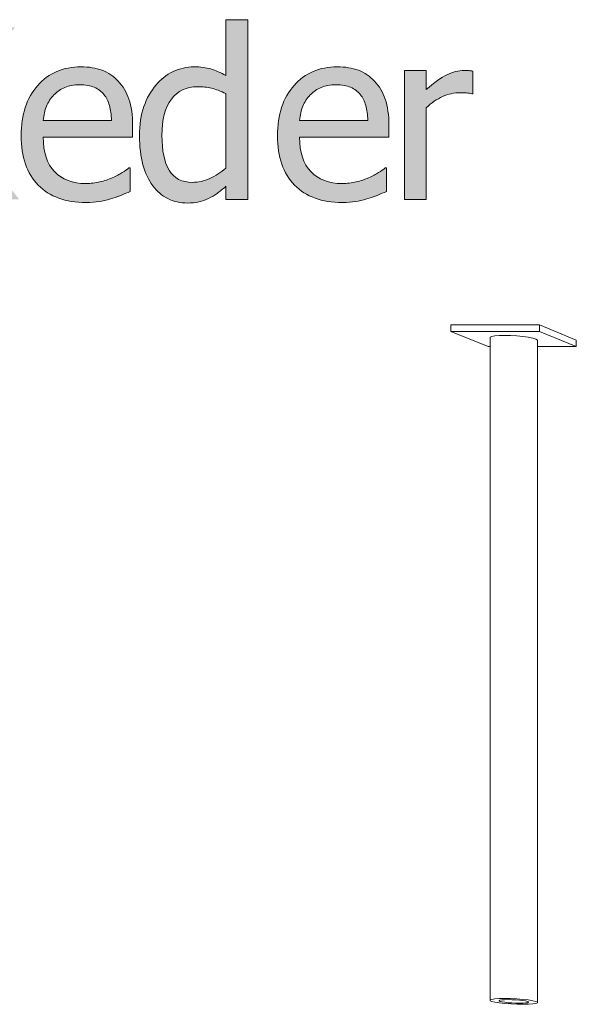
# Model space of a CAD drawing. Units: inches. Extents: x -566 to 1303, y -841 to 201.
# Drawn here: x -352 to -324, y 86 to 136 of the extents above; entities that cross this region are included whole.
import ezdxf

# ---------------------------------------------------------------- set-up
doc = ezdxf.new("R2010")
doc.units = ezdxf.units.IN
doc.header["$MEASUREMENT"] = 0
doc.layers.add('Capa 1', color=7, linetype='Continuous')

# ---------------------------------------------------------------- blocks, each defined once
blk = doc.blocks.new('block 2')
at = {"layer": 'Capa 1', "true_color": 0x505050}
h = blk.add_hatch(color=251, dxfattribs=at)
h.dxf.hatch_style = 2
h.paths.add_polyline_path([(-355.746, 132.008), (-352.136, 135.904), (-353.548, 135.904), (-357.123, 131.891), (-357.123, 135.904), (-358.283, 135.904), (-358.283, 127.18), (-357.123, 127.18), (-357.123, 130.666), (-356.613, 131.24), (-353.431, 127.18), (-351.925, 127.18)])
edge = h.paths.add_edge_path()
edge.add_spline(control_points=[(-347.875, 127.074), (-347.701, 127.105), (-347.507, 127.15), (-347.292, 127.209), (-347.14, 127.252), (-346.968, 127.312), (-346.776, 127.388), (-346.585, 127.464), (-346.425, 127.527), (-346.296, 127.578), (-346.296, 127.578), (-346.296, 128.779), (-346.296, 128.779), (-346.296, 128.779), (-346.36, 128.779), (-346.36, 128.779), (-346.45, 128.705), (-346.563, 128.626), (-346.7, 128.542), (-346.837, 128.458), (-347.005, 128.371), (-347.204, 128.281), (-347.392, 128.195), (-347.602, 128.125), (-347.834, 128.07), (-348.066, 128.016), (-348.304, 127.988), (-348.546, 127.988), (-349.222, 127.988), (-349.751, 128.189), (-350.134, 128.592), (-350.517, 128.994), (-350.708, 129.576), (-350.708, 130.338), (-350.708, 130.338), (-346.173, 130.338), (-346.173, 130.338), (-346.173, 130.338), (-346.173, 130.936), (-346.173, 130.936), (-346.173, 131.459), (-346.235, 131.901), (-346.36, 132.263), (-346.485, 132.624), (-346.665, 132.93), (-346.899, 133.18), (-347.134, 133.43), (-347.407, 133.613), (-347.72, 133.73), (-348.032, 133.848), (-348.392, 133.906), (-348.798, 133.906), (-349.7, 133.906), (-350.431, 133.591), (-350.989, 132.96), (-351.548, 132.329), (-351.827, 131.48), (-351.827, 130.414), (-351.827, 129.332), (-351.539, 128.497), (-350.963, 127.909), (-350.387, 127.321), (-349.577, 127.027), (-348.534, 127.027), (-348.269, 127.027), (-348.049, 127.043), (-347.875, 127.074), (-347.875, 127.074), (-347.875, 127.074), (-347.875, 127.074)], knot_values=[0, 0, 0, 0, 1, 1, 1, 2, 2, 2, 3, 3, 3, 4, 4, 4, 5, 5, 5, 6, 6, 6, 7, 7, 7, 8, 8, 8, 9, 9, 9, 10, 10, 10, 11, 11, 11, 12, 12, 12, 13, 13, 13, 14, 14, 14, 15, 15, 15, 16, 16, 16, 17, 17, 17, 18, 18, 18, 19, 19, 19, 20, 20, 20, 21, 21, 21, 22, 22, 22, 23, 23, 23, 23], degree=3, periodic=1)
edge = h.paths.add_edge_path()
edge.add_spline(control_points=[(-350.708, 131.182), (-350.685, 131.459), (-350.63, 131.702), (-350.544, 131.911), (-350.458, 132.12), (-350.333, 132.311), (-350.169, 132.482), (-350.001, 132.65), (-349.814, 132.778), (-349.609, 132.866), (-349.404, 132.954), (-349.155, 132.998), (-348.862, 132.998), (-348.565, 132.998), (-348.316, 132.955), (-348.115, 132.869), (-347.914, 132.783), (-347.749, 132.658), (-347.62, 132.494), (-347.503, 132.346), (-347.413, 132.164), (-347.351, 131.949), (-347.288, 131.734), (-347.253, 131.479), (-347.245, 131.182), (-347.245, 131.182), (-350.708, 131.182), (-350.708, 131.182), (-350.708, 131.182), (-350.708, 131.182), (-350.708, 131.182)], knot_values=[0, 0, 0, 0, 1, 1, 1, 2, 2, 2, 3, 3, 3, 4, 4, 4, 5, 5, 5, 6, 6, 6, 7, 7, 7, 8, 8, 8, 9, 9, 9, 10, 10, 10, 10], degree=3, periodic=1)
h = blk.add_hatch(color=251, dxfattribs=at)
h.dxf.hatch_style = 2
edge = h.paths.add_edge_path()
edge.add_spline(control_points=[(-340.332, 136.297), (-340.332, 136.297), (-341.433, 136.297), (-341.433, 136.297), (-341.433, 136.297), (-341.433, 133.461), (-341.433, 133.461), (-341.703, 133.613), (-341.958, 133.726), (-342.201, 133.798), (-342.443, 133.87), (-342.728, 133.906), (-343.056, 133.906), (-343.427, 133.906), (-343.782, 133.825), (-344.12, 133.663), (-344.458, 133.501), (-344.746, 133.277), (-344.984, 132.992), (-345.246, 132.68), (-345.451, 132.313), (-345.599, 131.894), (-345.748, 131.474), (-345.822, 130.977), (-345.822, 130.402), (-345.822, 129.852), (-345.763, 129.364), (-345.646, 128.94), (-345.529, 128.517), (-345.363, 128.16), (-345.148, 127.871), (-344.937, 127.586), (-344.68, 127.369), (-344.377, 127.221), (-344.075, 127.072), (-343.746, 126.998), (-343.39, 126.998), (-343.167, 126.998), (-342.972, 127.019), (-342.804, 127.06), (-342.636, 127.101), (-342.474, 127.158), (-342.318, 127.232), (-342.15, 127.311), (-342.003, 127.396), (-341.878, 127.49), (-341.753, 127.584), (-341.605, 127.703), (-341.433, 127.848), (-341.433, 127.848), (-341.433, 127.18), (-341.433, 127.18), (-341.433, 127.18), (-340.332, 127.18), (-340.332, 127.18), (-340.332, 127.18), (-340.332, 136.297), (-340.332, 136.297), (-340.332, 136.297), (-340.332, 136.297), (-340.332, 136.297)], knot_values=[0, 0, 0, 0, 1, 1, 1, 2, 2, 2, 3, 3, 3, 4, 4, 4, 5, 5, 5, 6, 6, 6, 7, 7, 7, 8, 8, 8, 9, 9, 9, 10, 10, 10, 11, 11, 11, 12, 12, 12, 13, 13, 13, 14, 14, 14, 15, 15, 15, 16, 16, 16, 17, 17, 17, 18, 18, 18, 19, 19, 19, 20, 20, 20, 20], degree=3, periodic=1)
edge = h.paths.add_edge_path()
edge.add_spline(control_points=[(-342.259, 128.243), (-342.552, 128.112), (-342.843, 128.047), (-343.132, 128.047), (-343.675, 128.047), (-344.07, 128.251), (-344.316, 128.659), (-344.562, 129.067), (-344.685, 129.656), (-344.685, 130.426), (-344.685, 131.227), (-344.525, 131.839), (-344.205, 132.263), (-343.884, 132.687), (-343.441, 132.898), (-342.875, 132.898), (-342.621, 132.898), (-342.385, 132.873), (-342.168, 132.822), (-341.952, 132.771), (-341.707, 132.68), (-341.433, 132.547), (-341.433, 132.547), (-341.433, 128.773), (-341.433, 128.773), (-341.691, 128.551), (-341.966, 128.374), (-342.259, 128.243), (-342.259, 128.243), (-342.259, 128.243), (-342.259, 128.243)], knot_values=[0, 0, 0, 0, 1, 1, 1, 2, 2, 2, 3, 3, 3, 4, 4, 4, 5, 5, 5, 6, 6, 6, 7, 7, 7, 8, 8, 8, 9, 9, 9, 10, 10, 10, 10], degree=3, periodic=1)
edge = h.paths.add_edge_path()
edge.add_spline(control_points=[(-334.865, 127.074), (-334.691, 127.105), (-334.497, 127.15), (-334.282, 127.209), (-334.129, 127.252), (-333.958, 127.312), (-333.766, 127.388), (-333.575, 127.464), (-333.415, 127.527), (-333.286, 127.578), (-333.286, 127.578), (-333.286, 128.779), (-333.286, 128.779), (-333.286, 128.779), (-333.35, 128.779), (-333.35, 128.779), (-333.44, 128.705), (-333.553, 128.626), (-333.69, 128.542), (-333.827, 128.458), (-333.995, 128.371), (-334.194, 128.281), (-334.381, 128.195), (-334.591, 128.125), (-334.824, 128.07), (-335.056, 128.016), (-335.293, 127.988), (-335.536, 127.988), (-336.211, 127.988), (-336.741, 128.189), (-337.124, 128.592), (-337.506, 128.994), (-337.698, 129.576), (-337.698, 130.338), (-337.698, 130.338), (-333.163, 130.338), (-333.163, 130.338), (-333.163, 130.338), (-333.163, 130.936), (-333.163, 130.936), (-333.163, 131.459), (-333.225, 131.901), (-333.35, 132.263), (-333.475, 132.624), (-333.655, 132.93), (-333.889, 133.18), (-334.124, 133.43), (-334.397, 133.613), (-334.709, 133.73), (-335.022, 133.848), (-335.381, 133.906), (-335.788, 133.906), (-336.69, 133.906), (-337.42, 133.591), (-337.979, 132.96), (-338.538, 132.329), (-338.817, 131.48), (-338.817, 130.414), (-338.817, 129.332), (-338.529, 128.497), (-337.953, 127.909), (-337.376, 127.321), (-336.567, 127.027), (-335.524, 127.027), (-335.258, 127.027), (-335.039, 127.043), (-334.865, 127.074), (-334.865, 127.074), (-334.865, 127.074), (-334.865, 127.074)], knot_values=[0, 0, 0, 0, 1, 1, 1, 2, 2, 2, 3, 3, 3, 4, 4, 4, 5, 5, 5, 6, 6, 6, 7, 7, 7, 8, 8, 8, 9, 9, 9, 10, 10, 10, 11, 11, 11, 12, 12, 12, 13, 13, 13, 14, 14, 14, 15, 15, 15, 16, 16, 16, 17, 17, 17, 18, 18, 18, 19, 19, 19, 20, 20, 20, 21, 21, 21, 22, 22, 22, 23, 23, 23, 23], degree=3, periodic=1)
edge = h.paths.add_edge_path()
edge.add_spline(control_points=[(-337.698, 131.182), (-337.674, 131.459), (-337.62, 131.702), (-337.534, 131.911), (-337.448, 132.12), (-337.323, 132.311), (-337.159, 132.482), (-336.991, 132.65), (-336.804, 132.778), (-336.599, 132.866), (-336.394, 132.954), (-336.145, 132.998), (-335.852, 132.998), (-335.555, 132.998), (-335.306, 132.955), (-335.105, 132.869), (-334.904, 132.783), (-334.739, 132.658), (-334.61, 132.494), (-334.493, 132.346), (-334.403, 132.164), (-334.34, 131.949), (-334.278, 131.734), (-334.243, 131.479), (-334.235, 131.182), (-334.235, 131.182), (-337.698, 131.182), (-337.698, 131.182), (-337.698, 131.182), (-337.698, 131.182), (-337.698, 131.182)], knot_values=[0, 0, 0, 0, 1, 1, 1, 2, 2, 2, 3, 3, 3, 4, 4, 4, 5, 5, 5, 6, 6, 6, 7, 7, 7, 8, 8, 8, 9, 9, 9, 10, 10, 10, 10], degree=3, periodic=1)
h = blk.add_hatch(color=251, dxfattribs=at)
h.dxf.hatch_style = 2
edge = h.paths.add_edge_path()
edge.add_spline(control_points=[(-328.902, 133.689), (-328.972, 133.701), (-329.036, 133.71), (-329.092, 133.716), (-329.149, 133.722), (-329.234, 133.725), (-329.347, 133.725), (-329.628, 133.725), (-329.918, 133.651), (-330.217, 133.505), (-330.516, 133.358), (-330.867, 133.107), (-331.269, 132.752), (-331.269, 132.752), (-331.269, 133.725), (-331.269, 133.725), (-331.269, 133.725), (-332.371, 133.725), (-332.371, 133.725), (-332.371, 133.725), (-332.371, 127.18), (-332.371, 127.18), (-332.371, 127.18), (-331.269, 127.18), (-331.269, 127.18), (-331.269, 127.18), (-331.269, 131.826), (-331.269, 131.826), (-331.007, 132.08), (-330.73, 132.271), (-330.437, 132.4), (-330.144, 132.529), (-329.849, 132.594), (-329.552, 132.594), (-329.423, 132.594), (-329.313, 132.591), (-329.221, 132.585), (-329.129, 132.579), (-329.042, 132.564), (-328.96, 132.541), (-328.96, 132.541), (-328.902, 132.541), (-328.902, 132.541), (-328.902, 132.541), (-328.902, 133.689), (-328.902, 133.689), (-328.902, 133.689), (-328.902, 133.689), (-328.902, 133.689)], knot_values=[0, 0, 0, 0, 1, 1, 1, 2, 2, 2, 3, 3, 3, 4, 4, 4, 5, 5, 5, 6, 6, 6, 7, 7, 7, 8, 8, 8, 9, 9, 9, 10, 10, 10, 11, 11, 11, 12, 12, 12, 13, 13, 13, 14, 14, 14, 15, 15, 15, 16, 16, 16, 16], degree=3, periodic=1)
at = {"layer": 'Capa 1', "color": 7, "lineweight": 9, "true_color": 0xffffff}
for points in [[(-330.012, 120.479), (-330.012, 120.815)], [(-330.012, 120.815), (-325.522, 120.815)], [(-328.117, 119.716), (-330.012, 120.479)], [(-330.012, 120.479), (-325.522, 120.479)], [(-325.522, 120.479), (-325.522, 120.815)], [(-325.522, 120.815), (-323.651, 120.051)], [(-325.522, 120.479), (-323.651, 119.716)], [(-327.949, 120.231), (-328.029, 120.191)], [(-328.029, 119.716), (-328.029, 120.191)], [(-327.792, 120.262), (-327.949, 120.231)], [(-327.568, 120.281), (-327.792, 120.262)], [(-327.294, 120.287), (-327.568, 120.281)], [(-326.988, 120.281), (-327.294, 120.287)], [(-326.671, 120.262), (-326.988, 120.281)], [(-326.364, 120.231), (-326.671, 120.262)], [(-326.088, 120.191), (-326.364, 120.231)], [(-325.863, 120.146), (-326.088, 120.191)], [(-325.704, 120.096), (-325.863, 120.146)], [(-325.621, 120.047), (-325.704, 120.096)], [(-325.619, 120.001), (-325.621, 120.047)], [(-325.619, 119.716), (-325.619, 120.001)], [(-323.651, 119.716), (-323.651, 120.051)], [(-328.029, 119.716), (-328.117, 119.716)], [(-328.029, 86.585), (-328.029, 119.716)], [(-325.621, 86.474), (-325.619, 119.716)], [(-323.651, 119.716), (-325.619, 119.716)], [(-327.949, 86.615), (-328.029, 86.585)], [(-328.029, 86.585), (-328.027, 86.549)], [(-328.027, 86.549), (-327.943, 86.511)], [(-327.792, 86.639), (-327.949, 86.615)], [(-327.943, 86.511), (-327.782, 86.474)], [(-327.568, 86.653), (-327.792, 86.639)], [(-327.782, 86.474), (-327.557, 86.438)], [(-327.525, 86.576), (-327.575, 86.557)], [(-327.575, 86.557), (-327.574, 86.535)], [(-327.574, 86.535), (-327.521, 86.511)], [(-327.294, 86.658), (-327.568, 86.653)], [(-327.557, 86.438), (-327.282, 86.408)], [(-327.427, 86.591), (-327.525, 86.576)], [(-327.521, 86.511), (-327.421, 86.488)], [(-327.288, 86.6), (-327.427, 86.591)], [(-327.421, 86.488), (-327.281, 86.466)], [(-326.988, 86.653), (-327.294, 86.658)], [(-327.117, 86.603), (-327.288, 86.6)], [(-327.282, 86.408), (-326.975, 86.385)], [(-327.281, 86.466), (-327.109, 86.447)], [(-326.926, 86.6), (-327.117, 86.603)], [(-327.109, 86.447), (-326.918, 86.432)], [(-326.671, 86.639), (-326.988, 86.653)], [(-326.975, 86.385), (-326.659, 86.37)], [(-326.728, 86.591), (-326.926, 86.6)], [(-326.918, 86.432), (-326.72, 86.423)], [(-326.537, 86.576), (-326.728, 86.591)], [(-326.72, 86.423), (-326.53, 86.42)], [(-326.364, 86.615), (-326.671, 86.639)], [(-326.365, 86.557), (-326.537, 86.576)], [(-326.53, 86.42), (-326.359, 86.423)], [(-326.225, 86.535), (-326.365, 86.557)], [(-326.088, 86.585), (-326.364, 86.615)], [(-326.359, 86.423), (-326.22, 86.432)], [(-326.125, 86.511), (-326.225, 86.535)], [(-326.22, 86.432), (-326.122, 86.447)], [(-326.073, 86.488), (-326.125, 86.511)], [(-326.122, 86.447), (-326.072, 86.466)], [(-325.863, 86.549), (-326.088, 86.585)], [(-326.08, 86.37), (-325.857, 86.385)], [(-326.072, 86.466), (-326.073, 86.488)], [(-325.704, 86.511), (-325.863, 86.549)], [(-325.857, 86.385), (-325.7, 86.408)], [(-325.621, 86.474), (-325.704, 86.511)], [(-325.7, 86.408), (-325.619, 86.438)], [(-325.619, 86.438), (-325.621, 86.474)], [(-326.659, 86.37), (-326.353, 86.365)], [(-326.353, 86.365), (-326.08, 86.37)]]:
    blk.add_lwpolyline(points, dxfattribs=at)
at = {"layer": 'Capa 1', "lineweight": 0}
for points, knots in [([(-340.332, 136.297), (-340.332, 136.297), (-341.433, 136.297), (-341.433, 136.297), (-341.433, 136.297), (-341.433, 133.461), (-341.433, 133.461), (-341.703, 133.613), (-341.958, 133.726), (-342.201, 133.798), (-342.443, 133.87), (-342.728, 133.906), (-343.056, 133.906), (-343.427, 133.906), (-343.782, 133.825), (-344.12, 133.663), (-344.458, 133.501), (-344.746, 133.277), (-344.984, 132.992), (-345.246, 132.68), (-345.451, 132.313), (-345.599, 131.894), (-345.748, 131.474), (-345.822, 130.977), (-345.822, 130.402), (-345.822, 129.852), (-345.763, 129.364), (-345.646, 128.94), (-345.529, 128.517), (-345.363, 128.16), (-345.148, 127.871), (-344.937, 127.586), (-344.68, 127.369), (-344.377, 127.221), (-344.075, 127.072), (-343.746, 126.998), (-343.39, 126.998), (-343.167, 126.998), (-342.972, 127.019), (-342.804, 127.06), (-342.636, 127.101), (-342.474, 127.158), (-342.318, 127.232), (-342.15, 127.311), (-342.003, 127.396), (-341.878, 127.49), (-341.753, 127.584), (-341.605, 127.703), (-341.433, 127.848), (-341.433, 127.848), (-341.433, 127.18), (-341.433, 127.18), (-341.433, 127.18), (-340.332, 127.18), (-340.332, 127.18), (-340.332, 127.18), (-340.332, 136.297), (-340.332, 136.297), (-340.332, 136.297), (-340.332, 136.297), (-340.332, 136.297)], [0, 0, 0, 0, 1, 1, 1, 2, 2, 2, 3, 3, 3, 4, 4, 4, 5, 5, 5, 6, 6, 6, 7, 7, 7, 8, 8, 8, 9, 9, 9, 10, 10, 10, 11, 11, 11, 12, 12, 12, 13, 13, 13, 14, 14, 14, 15, 15, 15, 16, 16, 16, 17, 17, 17, 18, 18, 18, 19, 19, 19, 20, 20, 20, 20]), ([(-347.875, 127.074), (-347.701, 127.105), (-347.507, 127.15), (-347.292, 127.209), (-347.14, 127.252), (-346.968, 127.312), (-346.776, 127.388), (-346.585, 127.464), (-346.425, 127.527), (-346.296, 127.578), (-346.296, 127.578), (-346.296, 128.779), (-346.296, 128.779), (-346.296, 128.779), (-346.36, 128.779), (-346.36, 128.779), (-346.45, 128.705), (-346.563, 128.626), (-346.7, 128.542), (-346.837, 128.458), (-347.005, 128.371), (-347.204, 128.281), (-347.392, 128.195), (-347.602, 128.125), (-347.834, 128.07), (-348.066, 128.016), (-348.304, 127.988), (-348.546, 127.988), (-349.222, 127.988), (-349.751, 128.189), (-350.134, 128.592), (-350.517, 128.994), (-350.708, 129.576), (-350.708, 130.338), (-350.708, 130.338), (-346.173, 130.338), (-346.173, 130.338), (-346.173, 130.338), (-346.173, 130.936), (-346.173, 130.936), (-346.173, 131.459), (-346.235, 131.901), (-346.36, 132.263), (-346.485, 132.624), (-346.665, 132.93), (-346.899, 133.18), (-347.134, 133.43), (-347.407, 133.613), (-347.72, 133.73), (-348.032, 133.848), (-348.392, 133.906), (-348.798, 133.906), (-349.7, 133.906), (-350.431, 133.591), (-350.989, 132.96), (-351.548, 132.329), (-351.827, 131.48), (-351.827, 130.414), (-351.827, 129.332), (-351.539, 128.497), (-350.963, 127.909), (-350.387, 127.321), (-349.577, 127.027), (-348.534, 127.027), (-348.269, 127.027), (-348.049, 127.043), (-347.875, 127.074), (-347.875, 127.074), (-347.875, 127.074), (-347.875, 127.074)], [0, 0, 0, 0, 1, 1, 1, 2, 2, 2, 3, 3, 3, 4, 4, 4, 5, 5, 5, 6, 6, 6, 7, 7, 7, 8, 8, 8, 9, 9, 9, 10, 10, 10, 11, 11, 11, 12, 12, 12, 13, 13, 13, 14, 14, 14, 15, 15, 15, 16, 16, 16, 17, 17, 17, 18, 18, 18, 19, 19, 19, 20, 20, 20, 21, 21, 21, 22, 22, 22, 23, 23, 23, 23]), ([(-334.865, 127.074), (-334.691, 127.105), (-334.497, 127.15), (-334.282, 127.209), (-334.129, 127.252), (-333.958, 127.312), (-333.766, 127.388), (-333.575, 127.464), (-333.415, 127.527), (-333.286, 127.578), (-333.286, 127.578), (-333.286, 128.779), (-333.286, 128.779), (-333.286, 128.779), (-333.35, 128.779), (-333.35, 128.779), (-333.44, 128.705), (-333.553, 128.626), (-333.69, 128.542), (-333.827, 128.458), (-333.995, 128.371), (-334.194, 128.281), (-334.381, 128.195), (-334.591, 128.125), (-334.824, 128.07), (-335.056, 128.016), (-335.293, 127.988), (-335.536, 127.988), (-336.211, 127.988), (-336.741, 128.189), (-337.124, 128.592), (-337.506, 128.994), (-337.698, 129.576), (-337.698, 130.338), (-337.698, 130.338), (-333.163, 130.338), (-333.163, 130.338), (-333.163, 130.338), (-333.163, 130.936), (-333.163, 130.936), (-333.163, 131.459), (-333.225, 131.901), (-333.35, 132.263), (-333.475, 132.624), (-333.655, 132.93), (-333.889, 133.18), (-334.124, 133.43), (-334.397, 133.613), (-334.709, 133.73), (-335.022, 133.848), (-335.381, 133.906), (-335.788, 133.906), (-336.69, 133.906), (-337.42, 133.591), (-337.979, 132.96), (-338.538, 132.329), (-338.817, 131.48), (-338.817, 130.414), (-338.817, 129.332), (-338.529, 128.497), (-337.953, 127.909), (-337.376, 127.321), (-336.567, 127.027), (-335.524, 127.027), (-335.258, 127.027), (-335.039, 127.043), (-334.865, 127.074), (-334.865, 127.074), (-334.865, 127.074), (-334.865, 127.074)], [0, 0, 0, 0, 1, 1, 1, 2, 2, 2, 3, 3, 3, 4, 4, 4, 5, 5, 5, 6, 6, 6, 7, 7, 7, 8, 8, 8, 9, 9, 9, 10, 10, 10, 11, 11, 11, 12, 12, 12, 13, 13, 13, 14, 14, 14, 15, 15, 15, 16, 16, 16, 17, 17, 17, 18, 18, 18, 19, 19, 19, 20, 20, 20, 21, 21, 21, 22, 22, 22, 23, 23, 23, 23]), ([(-328.902, 133.689), (-328.972, 133.701), (-329.036, 133.71), (-329.092, 133.716), (-329.149, 133.722), (-329.234, 133.725), (-329.347, 133.725), (-329.628, 133.725), (-329.918, 133.651), (-330.217, 133.505), (-330.516, 133.358), (-330.867, 133.107), (-331.269, 132.752), (-331.269, 132.752), (-331.269, 133.725), (-331.269, 133.725), (-331.269, 133.725), (-332.371, 133.725), (-332.371, 133.725), (-332.371, 133.725), (-332.371, 127.18), (-332.371, 127.18), (-332.371, 127.18), (-331.269, 127.18), (-331.269, 127.18), (-331.269, 127.18), (-331.269, 131.826), (-331.269, 131.826), (-331.007, 132.08), (-330.73, 132.271), (-330.437, 132.4), (-330.144, 132.529), (-329.849, 132.594), (-329.552, 132.594), (-329.423, 132.594), (-329.313, 132.591), (-329.221, 132.585), (-329.129, 132.579), (-329.042, 132.564), (-328.96, 132.541), (-328.96, 132.541), (-328.902, 132.541), (-328.902, 132.541), (-328.902, 132.541), (-328.902, 133.689), (-328.902, 133.689), (-328.902, 133.689), (-328.902, 133.689), (-328.902, 133.689)], [0, 0, 0, 0, 1, 1, 1, 2, 2, 2, 3, 3, 3, 4, 4, 4, 5, 5, 5, 6, 6, 6, 7, 7, 7, 8, 8, 8, 9, 9, 9, 10, 10, 10, 11, 11, 11, 12, 12, 12, 13, 13, 13, 14, 14, 14, 15, 15, 15, 16, 16, 16, 16]), ([(-350.708, 131.182), (-350.685, 131.459), (-350.63, 131.702), (-350.544, 131.911), (-350.458, 132.12), (-350.333, 132.311), (-350.169, 132.482), (-350.001, 132.65), (-349.814, 132.778), (-349.609, 132.866), (-349.404, 132.954), (-349.155, 132.998), (-348.862, 132.998), (-348.565, 132.998), (-348.316, 132.955), (-348.115, 132.869), (-347.914, 132.783), (-347.749, 132.658), (-347.62, 132.494), (-347.503, 132.346), (-347.413, 132.164), (-347.351, 131.949), (-347.288, 131.734), (-347.253, 131.479), (-347.245, 131.182), (-347.245, 131.182), (-350.708, 131.182), (-350.708, 131.182), (-350.708, 131.182), (-350.708, 131.182), (-350.708, 131.182)], [0, 0, 0, 0, 1, 1, 1, 2, 2, 2, 3, 3, 3, 4, 4, 4, 5, 5, 5, 6, 6, 6, 7, 7, 7, 8, 8, 8, 9, 9, 9, 10, 10, 10, 10]), ([(-342.259, 128.243), (-342.552, 128.112), (-342.843, 128.047), (-343.132, 128.047), (-343.675, 128.047), (-344.07, 128.251), (-344.316, 128.659), (-344.562, 129.067), (-344.685, 129.656), (-344.685, 130.426), (-344.685, 131.227), (-344.525, 131.839), (-344.205, 132.263), (-343.884, 132.687), (-343.441, 132.898), (-342.875, 132.898), (-342.621, 132.898), (-342.385, 132.873), (-342.168, 132.822), (-341.952, 132.771), (-341.707, 132.68), (-341.433, 132.547), (-341.433, 132.547), (-341.433, 128.773), (-341.433, 128.773), (-341.691, 128.551), (-341.966, 128.374), (-342.259, 128.243), (-342.259, 128.243), (-342.259, 128.243), (-342.259, 128.243)], [0, 0, 0, 0, 1, 1, 1, 2, 2, 2, 3, 3, 3, 4, 4, 4, 5, 5, 5, 6, 6, 6, 7, 7, 7, 8, 8, 8, 9, 9, 9, 10, 10, 10, 10]), ([(-337.698, 131.182), (-337.674, 131.459), (-337.62, 131.702), (-337.534, 131.911), (-337.448, 132.12), (-337.323, 132.311), (-337.159, 132.482), (-336.991, 132.65), (-336.804, 132.778), (-336.599, 132.866), (-336.394, 132.954), (-336.145, 132.998), (-335.852, 132.998), (-335.555, 132.998), (-335.306, 132.955), (-335.105, 132.869), (-334.904, 132.783), (-334.739, 132.658), (-334.61, 132.494), (-334.493, 132.346), (-334.403, 132.164), (-334.34, 131.949), (-334.278, 131.734), (-334.243, 131.479), (-334.235, 131.182), (-334.235, 131.182), (-337.698, 131.182), (-337.698, 131.182), (-337.698, 131.182), (-337.698, 131.182), (-337.698, 131.182)], [0, 0, 0, 0, 1, 1, 1, 2, 2, 2, 3, 3, 3, 4, 4, 4, 5, 5, 5, 6, 6, 6, 7, 7, 7, 8, 8, 8, 9, 9, 9, 10, 10, 10, 10])]:
    blk.add_open_spline(points, degree=3, knots=knots, dxfattribs=at)

msp = doc.modelspace()

# ---------------------------------------------------------------- block references
at = {"layer": 'Capa 1'}
msp.add_blockref('block 2', (0, 0), dxfattribs=at)

doc.saveas('drawing.dxf')
